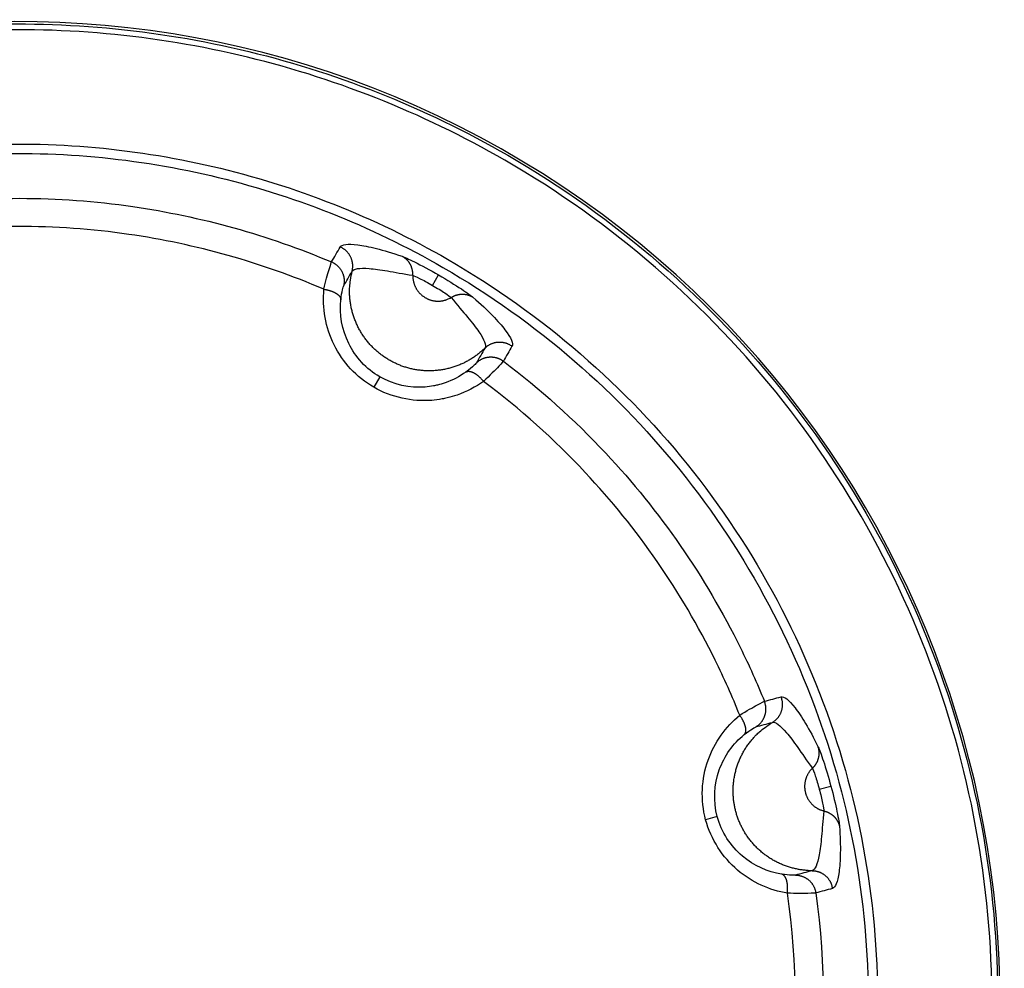
# Model space of a CAD drawing. Units: millimetres. Extents: x -1488 to -2, y 20 to 1050.
# Drawn here: x -1162 to -1152, y 316 to 326 of the extents above; entities that cross this region are included whole.
import ezdxf

# ---------------------------------------------------------------- set-up
doc = ezdxf.new("R2010")
doc.units = ezdxf.units.MM
doc.header["$LTSCALE"] = 5
doc.layers.get('0').update_dxf_attribs({"lineweight": 25})

msp = doc.modelspace()

# ---------------------------------------------------------------- linework, layer by layer
at = {"linetype": 'Continuous'}
for p, q in [((-1157.87698, 322.95008), (-1157.81875, 323.05092)), ((-1158.38749, 322.06585), (-1158.44568, 321.96505)), ((-1154.1378, 318.07709), (-1154.02532, 318.10723)), ((-1155.12403, 317.81283), (-1155.23645, 317.78271))]:
    msp.add_line(p, q, dxfattribs=at)
for points in [[(-1158.65506, 323.08682), (-1158.65304, 323.09536, 0.0116381), (-1158.65138, 323.10409, 0.0111557), (-1158.6501, 323.11303, 0.0110157), (-1158.64921, 323.12214, 0.0113973), (-1158.64874, 323.13139, 0.0115784), (-1158.64869, 323.14077, 0.0116913), (-1158.64909, 323.15023, 0.0117654), (-1158.64995, 323.15976, 0.0119175), (-1158.65128, 323.16931, 0.0119983), (-1158.65308, 323.17885, 0.0121028), (-1158.65537, 323.18836, 0.0121546), (-1158.65812, 323.19778, 0.0122236), (-1158.66135, 323.20709, 0.0122639), (-1158.66504, 323.21626, 0.0123176), (-1158.66919, 323.22524, 0.0123042), (-1158.67377, 323.23401, 0.0122434), (-1158.67878, 323.24252, 0.0123154), (-1158.68419, 323.25077, 0.012481), (-1158.69, 323.25871, 0.0121573), (-1158.69612, 323.26631, 0.0114138), (-1158.70253, 323.27353, 0.0123284), (-1158.70935, 323.28045, 0.0142576), (-1158.71662, 323.28706, 0.0111527), (-1158.72363, 323.29304, 0.0046909), (-1158.7301, 323.29825, 0.0147781), (-1158.73871, 323.30401, 0.0248504), (-1158.75229, 323.31165, 0.0126264), (-1158.77028, 323.32094, 0.0068939)], [(-1158.06818, 323.04755), (-1158.06798, 323.05471, 0.0090719), (-1158.06803, 323.06192, 0.0088453), (-1158.06834, 323.0692, 0.0087848), (-1158.06892, 323.07651, 0.0089896), (-1158.06977, 323.08385, 0.0090967), (-1158.07089, 323.0912, 0.0091657), (-1158.07229, 323.09855, 0.0092185), (-1158.07397, 323.10587, 0.00931), (-1158.07594, 323.11316, 0.0093692), (-1158.07818, 323.12039, 0.0094387), (-1158.08071, 323.12754, 0.0094838), (-1158.08351, 323.13461, 0.0095354), (-1158.08659, 323.14158, 0.0095794), (-1158.08993, 323.14842, 0.0096326), (-1158.09354, 323.15513, 0.0096395), (-1158.09739, 323.16168, 0.0096091), (-1158.1015, 323.16807, 0.0096972), (-1158.10583, 323.17428, 0.0098733), (-1158.11041, 323.1803, 0.0096308), (-1158.11517, 323.1861, 0.0090443), (-1158.12009, 323.19166, 0.0098634), (-1158.12529, 323.19706, 0.0115577), (-1158.13082, 323.2023, 0.008964), (-1158.13611, 323.20708, 0.0035342), (-1158.14098, 323.21129, 0.0121726), (-1158.14749, 323.21612, 0.0207092), (-1158.1578, 323.2228, 0.0103961), (-1158.17148, 323.23109, 0.0056169)], [(-1158.85378, 323.17666), (-1158.84577, 323.17304, -0.0116057), (-1158.83783, 323.16902, -0.0111212), (-1158.82995, 323.16458, -0.0109792), (-1158.82217, 323.15973, -0.0113585), (-1158.81454, 323.15445, -0.0115376), (-1158.80707, 323.14876, -0.0116493), (-1158.7998, 323.14266, -0.0117225), (-1158.79275, 323.13616, -0.0118741), (-1158.78598, 323.12928, -0.0119551), (-1158.77949, 323.12202, -0.0120603), (-1158.77333, 323.11441, -0.0121133), (-1158.76752, 323.10648, -0.012184), (-1158.76209, 323.09823, -0.0122267), (-1158.75706, 323.08971, -0.0122831), (-1158.75245, 323.08094, -0.0122732), (-1158.74828, 323.07196, -0.0122163), (-1158.74456, 323.0628, -0.0122923), (-1158.7413, 323.05348, -0.0124619), (-1158.73853, 323.04403, -0.0121437), (-1158.73622, 323.03455, -0.0114054), (-1158.73438, 323.02507, -0.012324), (-1158.73304, 323.01545, -0.0142585), (-1158.73221, 323.00566, -0.0111595), (-1158.73172, 322.99646, -0.0046966), (-1158.73152, 322.98816, -0.0147936), (-1158.7322, 322.97784, -0.024895), (-1158.73439, 322.96243, -0.0126587), (-1158.73796, 322.94254, -0.0069141)], [(-1157.36951, 322.3446), (-1157.39697, 322.31885, -0.0129317), (-1157.42604, 322.29421, -0.0124255), (-1157.45677, 322.2707, -0.0122618), (-1157.48906, 322.24843, -0.0126777), (-1157.52286, 322.22765, -0.012873), (-1157.55803, 322.20841, -0.0129799), (-1157.59453, 322.19092, -0.0130465), (-1157.63217, 322.17521, -0.0131903), (-1157.67085, 322.16148, -0.0132599), (-1157.71041, 322.14974, -0.0133379), (-1157.75069, 322.14014, -0.0133717), (-1157.79151, 322.13266, -0.0134083), (-1157.83272, 322.12744, -0.0134153), (-1157.87411, 322.1244, -0.0134023), (-1157.91552, 322.12364, -0.013379), (-1157.95677, 322.12506, -0.0133171), (-1157.99767, 322.1287, -0.0132673), (-1158.03806, 322.13442, -0.0131643), (-1158.07778, 322.14226, -0.013081), (-1158.11669, 322.15202, -0.0129193), (-1158.15461, 322.1637, -0.0128351), (-1158.19149, 322.17712, -0.0126916), (-1158.22715, 322.19223, -0.0125064), (-1158.26154, 322.20881, -0.0121542), (-1158.29455, 322.22682, -0.012295), (-1158.32665, 322.24641, -0.0122952), (-1158.3582, 322.26789, -0.0121543), (-1158.38912, 322.29123, -0.012506), (-1158.41918, 322.31645, -0.0126918), (-1158.44826, 322.34346, -0.0128368), (-1158.47617, 322.37227, -0.012919), (-1158.50281, 322.40275, -0.0130753), (-1158.52797, 322.43487, -0.0131661), (-1158.55157, 322.46847, -0.0132883), (-1158.57342, 322.50348, -0.0133114), (-1158.59347, 322.53972, -0.0133064), (-1158.61153, 322.57707, -0.0134234), (-1158.62761, 322.61538, -0.0136626), (-1158.64153, 322.65455, -0.0133344), (-1158.65338, 322.69416, -0.0125536), (-1158.66304, 322.73399, -0.013599), (-1158.67043, 322.77466, -0.0157863), (-1158.67541, 322.81627, -0.0123488), (-1158.67874, 322.85546, -0.0051779), (-1158.68062, 322.89094, -0.0164265), (-1158.67857, 322.93521, -0.0276895), (-1158.66985, 323.00136, -0.0140604), (-1158.65506, 323.08682, -0.0076504)], [(-1158.06818, 323.04755), (-1158.0682, 323.03753, 0.0106391), (-1158.0678, 323.02743, 0.0103575), (-1158.06697, 323.01725, 0.0102624), (-1158.06571, 323.00702, 0.0104964), (-1158.06399, 322.99678, 0.0106076), (-1158.06183, 322.98654, 0.0106641), (-1158.05921, 322.97635, 0.0106997), (-1158.05615, 322.96622, 0.0107781), (-1158.05262, 322.95619, 0.0108163), (-1158.04866, 322.9463, 0.0108577), (-1158.04425, 322.93656, 0.0108758), (-1158.03942, 322.92701, 0.0108952), (-1158.03416, 322.91768, 0.0108988), (-1158.02851, 322.90859, 0.0108917), (-1158.02247, 322.89977, 0.0108788), (-1158.01607, 322.89123, 0.0108455), (-1158.00932, 322.88302, 0.0108183), (-1158.00226, 322.87514, 0.0107629), (-1157.9949, 322.86761, 0.0107167), (-1157.98727, 322.86045, 0.010628), (-1157.9794, 322.85367, 0.0105817), (-1157.97131, 322.84727, 0.0105036), (-1157.96303, 322.84128, 0.0103977), (-1157.95459, 322.83568, 0.0101977), (-1157.94602, 322.8305, 0.0102796), (-1157.93724, 322.82566, 0.0102795), (-1157.92818, 322.82116, 0.0101975), (-1157.91885, 322.81698, 0.0103974), (-1157.90926, 322.81318, 0.0105041), (-1157.89946, 322.80975, 0.0105836), (-1157.88944, 322.80673, 0.0106284), (-1157.87924, 322.80411, 0.0107125), (-1157.86888, 322.80194, 0.0107655), (-1157.8584, 322.8002, 0.0108379), (-1157.84781, 322.79893, 0.010842), (-1157.83715, 322.7981, 0.0108174), (-1157.82646, 322.79776, 0.010912), (-1157.81575, 322.79787, 0.0111147), (-1157.80504, 322.79847, 0.0108331), (-1157.79442, 322.79951, 0.0101742), (-1157.78394, 322.80099, 0.011086), (-1157.77343, 322.80299, 0.0129794), (-1157.76285, 322.80555, 0.0100592), (-1157.75299, 322.80822, 0.0039849), (-1157.74414, 322.81087, 0.0136318), (-1157.73332, 322.81511, 0.0231452), (-1157.7174, 322.82269, 0.0116113), (-1157.69699, 322.83324, 0.0062626)], [(-1158.92716, 322.91254), (-1158.91862, 322.91109, -0.005188), (-1158.91006, 322.90947, -0.0050411), (-1158.90148, 322.90766, -0.0050619), (-1158.89291, 322.90566, -0.0053389), (-1158.88438, 322.90347, -0.0055572), (-1158.87592, 322.9011, -0.0057662), (-1158.86756, 322.89854, -0.005994), (-1158.85935, 322.89581, -0.0062889), (-1158.8513, 322.89289, -0.0065979), (-1158.84346, 322.8898, -0.0069536), (-1158.83585, 322.88655, -0.0073441), (-1158.82851, 322.88315, -0.0077861), (-1158.82147, 322.8796, -0.0082934), (-1158.81474, 322.87593, -0.008862), (-1158.80838, 322.87213, -0.0094878), (-1158.80238, 322.86823, -0.0101308), (-1158.79679, 322.86423, -0.0110148), (-1158.79161, 322.86016, -0.0120863), (-1158.78686, 322.85603, -0.0128367), (-1158.78254, 322.85186, -0.0130764), (-1158.77869, 322.84769, -0.0153984), (-1158.77528, 322.84344, -0.0196137), (-1158.77232, 322.8391, -0.0169545), (-1158.76983, 322.83502, -0.0075242), (-1158.7678, 322.83133, -0.024971), (-1158.76617, 322.82672, -0.0481551), (-1158.76489, 322.81981, -0.0268705), (-1158.76393, 322.81086, -0.0151384)], [(-1157.69699, 322.83324), (-1157.69089, 322.83699, -0.0090686), (-1157.68462, 322.84055, -0.0088419), (-1157.67816, 322.84392, -0.0087813), (-1157.67154, 322.84708, -0.0089859), (-1157.66475, 322.85001, -0.009093), (-1157.65783, 322.85272, -0.0091619), (-1157.65076, 322.85517, -0.0092147), (-1157.64358, 322.85738, -0.0093061), (-1157.63628, 322.85932, -0.0093653), (-1157.6289, 322.86099, -0.0094349), (-1157.62143, 322.86238, -0.00948), (-1157.61391, 322.86349, -0.0095317), (-1157.60634, 322.86431, -0.0095757), (-1157.59874, 322.86483, -0.0096291), (-1157.59113, 322.86506, -0.0096361), (-1157.58352, 322.865, -0.0096059), (-1157.57594, 322.86464, -0.0096942), (-1157.56839, 322.86399, -0.0098705), (-1157.56089, 322.86304, -0.0096282), (-1157.55349, 322.86182, -0.0090422), (-1157.54621, 322.86034, -0.0098613), (-1157.53893, 322.85853, -0.0115556), (-1157.53163, 322.85637, -0.0089627), (-1157.52484, 322.85418, -0.0035337), (-1157.51876, 322.85206, -0.0121713), (-1157.51133, 322.84884, -0.0207081), (-1157.50038, 322.84325, -0.0103961), (-1157.48636, 322.83555, -0.005617)], [(-1157.36951, 322.3446), (-1157.36313, 322.35062, -0.011636), (-1157.35639, 322.35642, -0.0111536), (-1157.34929, 322.362, -0.0110136), (-1157.34185, 322.36733, -0.0113951), (-1157.33407, 322.37237, -0.0115762), (-1157.32598, 322.3771, -0.0116891), (-1157.31758, 322.38148, -0.0117632), (-1157.3089, 322.3855, -0.0119153), (-1157.29996, 322.38912, -0.0119962), (-1157.2908, 322.39234, -0.0121008), (-1157.28143, 322.39511, -0.0121527), (-1157.27189, 322.39745, -0.0122218), (-1157.26221, 322.3993, -0.0122623), (-1157.25243, 322.40069, -0.0123161), (-1157.24257, 322.40159, -0.0123029), (-1157.23269, 322.40201, -0.0122424), (-1157.22281, 322.40193, -0.0123146), (-1157.21297, 322.40137, -0.0124804), (-1157.20319, 322.40031, -0.012157), (-1157.19354, 322.39881, -0.0114137), (-1157.18409, 322.39687, -0.0123285), (-1157.17469, 322.39443, -0.014258), (-1157.16532, 322.39144, -0.0111532), (-1157.15664, 322.38836, -0.0046912), (-1157.1489, 322.38536, -0.0147791), (-1157.13961, 322.38078, -0.0248529), (-1157.1262, 322.37285, -0.012628), (-1157.10916, 322.36192, -0.0068949)], [(-1157.45293, 322.20067), (-1157.44653, 322.20668, -0.0116498), (-1157.43978, 322.21248, -0.0111655), (-1157.43267, 322.21805, -0.0110247), (-1157.42522, 322.22337, -0.0114069), (-1157.41742, 322.2284, -0.011588), (-1157.40931, 322.23312, -0.0117008), (-1157.4009, 322.23749, -0.0117745), (-1157.39221, 322.2415, -0.0119265), (-1157.38325, 322.24511, -0.0120071), (-1157.37407, 322.24831, -0.0121115), (-1157.36469, 322.25107, -0.0121629), (-1157.35514, 322.25339, -0.0122317), (-1157.34544, 322.25523, -0.0122718), (-1157.33565, 322.2566, -0.0123252), (-1157.32578, 322.25748, -0.0123116), (-1157.31589, 322.25787, -0.0122506), (-1157.306, 322.25777, -0.0123225), (-1157.29614, 322.25719, -0.0124878), (-1157.28635, 322.25611, -0.012164), (-1157.2767, 322.25459, -0.0114201), (-1157.26724, 322.25263, -0.0123347), (-1157.25784, 322.25016, -0.0142643), (-1157.24847, 322.24715, -0.0111586), (-1157.23978, 322.24405, -0.0046949), (-1157.23204, 322.24103, -0.0147846), (-1157.22275, 322.23643, -0.0248612), (-1157.20934, 322.22845, -0.0126334), (-1157.19232, 322.21747, -0.0068983)], [(-1157.55417, 322.11228), (-1157.55086, 322.11424, -0.0262655), (-1157.54728, 322.1159, -0.0246334), (-1157.54343, 322.11724, -0.0234281), (-1157.53932, 322.11826, -0.0230587), (-1157.53494, 322.11893, -0.0219531), (-1157.53031, 322.11924, -0.0206333), (-1157.52542, 322.11917, -0.0191326), (-1157.5203, 322.11872, -0.0178309), (-1157.51494, 322.11787, -0.0164123), (-1157.50937, 322.11663, -0.0151772), (-1157.5036, 322.11498, -0.0139306), (-1157.49765, 322.11293, -0.0128741), (-1157.49153, 322.11047, -0.0118595), (-1157.48528, 322.10762, -0.0110102), (-1157.4789, 322.10437, -0.0101721), (-1157.47243, 322.10076, -0.0094331), (-1157.46589, 322.09677, -0.0088568), (-1157.4593, 322.09244, -0.0084328), (-1157.45267, 322.08777, -0.007732), (-1157.44606, 322.08282, -0.0068981), (-1157.43951, 322.07762, -0.0071), (-1157.43292, 322.07205, -0.0078234), (-1157.42626, 322.06609, -0.0058452), (-1157.42004, 322.06034, -0.0023983), (-1157.41445, 322.05502, -0.0074189), (-1157.4076, 322.0479, -0.0118412), (-1157.39749, 322.03663, -0.0057996), (-1157.38452, 322.02167, -0.0031223)], [(-1154.5913, 318.72396), (-1154.58383, 318.72857, 0.0116391), (-1154.57649, 318.73357, 0.0111564), (-1154.56926, 318.73899, 0.0110161), (-1154.56219, 318.7448, 0.0113975), (-1154.55531, 318.75101, 0.0115782), (-1154.54865, 318.7576, 0.0116909), (-1154.54224, 318.76459, 0.0117646), (-1154.53611, 318.77193, 0.0119164), (-1154.5303, 318.77963, 0.011997), (-1154.52482, 318.78765, 0.0121012), (-1154.51972, 318.79598, 0.0121527), (-1154.515, 318.8046, 0.0122214), (-1154.5107, 318.81347, 0.0122615), (-1154.50682, 318.82256, 0.0123149), (-1154.50341, 318.83185, 0.0123014), (-1154.50045, 318.84129, 0.0122405), (-1154.49797, 318.85085, 0.0123124), (-1154.49596, 318.86051, 0.0124777), (-1154.49445, 318.87023, 0.0121541), (-1154.49341, 318.87994, 0.0114107), (-1154.49283, 318.88958, 0.0123251), (-1154.49276, 318.89929, 0.0142538), (-1154.49323, 318.90912, 0.0111498), (-1154.49395, 318.9183, 0.0046897), (-1154.49484, 318.92656, 0.0147744), (-1154.49686, 318.93672, 0.0248447), (-1154.50106, 318.95174, 0.0126239), (-1154.50721, 318.97102, 0.0068926)], [(-1154.75204, 318.68058), (-1154.74457, 318.68521, 0.0116448), (-1154.73723, 318.69022, 0.0111614), (-1154.73001, 318.69565, 0.0110209), (-1154.72294, 318.70147, 0.011403), (-1154.71607, 318.7077, 0.0115842), (-1154.70941, 318.71431, 0.0116971), (-1154.70301, 318.72131, 0.0117711), (-1154.69689, 318.72866, 0.0119233), (-1154.69109, 318.73637, 0.0120041), (-1154.68562, 318.74441, 0.0121086), (-1154.68053, 318.75276, 0.0121603), (-1154.67582, 318.76139, 0.0122293), (-1154.67154, 318.77027, 0.0122696), (-1154.66768, 318.77937, 0.0123232), (-1154.66428, 318.78867, 0.0123098), (-1154.66133, 318.79813, 0.012249), (-1154.65887, 318.8077, 0.012321), (-1154.65688, 318.81737, 0.0124865), (-1154.65539, 318.8271, 0.0121628), (-1154.65436, 318.83681, 0.0114191), (-1154.65381, 318.84645, 0.0123339), (-1154.65376, 318.85617, 0.0142636), (-1154.65425, 318.866, 0.0111579), (-1154.65499, 318.87519, 0.0046941), (-1154.6559, 318.88345, 0.0147841), (-1154.65794, 318.89361, 0.0248605), (-1154.66217, 318.90862, 0.0126325), (-1154.66837, 318.9279, 0.0068976)], [(-1154.8634, 318.60583), (-1154.86065, 318.60852, 0.0262499), (-1154.85812, 318.61155, 0.0246208), (-1154.85583, 318.61492, 0.0234185), (-1154.85377, 318.61862, 0.0230519), (-1154.85199, 318.62268, 0.0219494), (-1154.85049, 318.62707, 0.0206322), (-1154.84929, 318.63181, 0.0191338), (-1154.84839, 318.63688, 0.0178338), (-1154.84782, 318.64228, 0.0164165), (-1154.84758, 318.64798, 0.0151823), (-1154.84768, 318.65398, 0.0139364), (-1154.84812, 318.66026, 0.0128801), (-1154.84891, 318.6668, 0.0118657), (-1154.85004, 318.67358, 0.0110165), (-1154.85152, 318.68058, 0.0101782), (-1154.85334, 318.68776, 0.0094391), (-1154.85549, 318.69511, 0.0088626), (-1154.85796, 318.7026, 0.0084385), (-1154.86076, 318.71021, 0.0077374), (-1154.86383, 318.71788, 0.006903), (-1154.86716, 318.72555, 0.0071051), (-1154.87082, 318.73336, 0.007829), (-1154.87485, 318.74133, 0.0058494), (-1154.87879, 318.74882, 0.0024001), (-1154.88249, 318.7556, 0.0074243), (-1154.88759, 318.76406, 0.0118499), (-1154.89586, 318.77674, 0.0058038), (-1154.90695, 318.79314, 0.0031246)], [(-1154.20708, 317.29019), (-1154.2447, 317.2914, -0.0129316), (-1154.28268, 317.29452, -0.0124255), (-1154.32104, 317.29963, -0.012262), (-1154.35962, 317.3067, -0.012678), (-1154.39822, 317.3159, -0.0128735), (-1154.43669, 317.32717, -0.0129806), (-1154.47487, 317.3406, -0.0130474), (-1154.51259, 317.35611, -0.0131913), (-1154.54966, 317.37375, -0.013261), (-1154.58593, 317.39341, -0.0133393), (-1154.62121, 317.4151, -0.0133732), (-1154.65536, 317.43868, -0.0134099), (-1154.68819, 317.46412, -0.0134169), (-1154.71961, 317.49124, -0.013404), (-1154.74943, 317.51998, -0.0133807), (-1154.7776, 317.55014, -0.0133188), (-1154.80394, 317.58163, -0.0132691), (-1154.82846, 317.61425, -0.0131661), (-1154.851, 317.64787, -0.0130827), (-1154.87161, 317.68228, -0.012921), (-1154.89017, 317.71736, -0.0128366), (-1154.90676, 317.75292, -0.012693), (-1154.92129, 317.78883, -0.0125077), (-1154.93388, 317.82486, -0.0121554), (-1154.94449, 317.86094, -0.0122959), (-1154.95334, 317.89749, -0.0122954), (-1154.96046, 317.93499, -0.0121542), (-1154.96582, 317.97335, -0.012506), (-1154.96924, 318.01244, -0.0126918), (-1154.97071, 318.0521, -0.0128369), (-1154.97007, 318.09221, -0.0129191), (-1154.96735, 318.1326, -0.0130754), (-1154.96243, 318.1731, -0.0131662), (-1154.95536, 318.21355, -0.0132884), (-1154.94605, 318.25376, -0.0133115), (-1154.9346, 318.29355, -0.0133066), (-1154.92097, 318.33274, -0.0134235), (-1154.90524, 318.3712, -0.0136628), (-1154.88739, 318.40874, -0.0133346), (-1154.86776, 318.44513, -0.0125538), (-1154.84643, 318.48012, -0.0135992), (-1154.8229, 318.5141, -0.0157865), (-1154.79699, 318.54705, -0.012349), (-1154.77164, 318.57711, -0.005178), (-1154.74788, 318.60353, -0.0164268), (-1154.71513, 318.63338, -0.0276899), (-1154.66218, 318.67399, -0.0140606), (-1154.5913, 318.72396, -0.0076505)], [(-1154.20408, 318.28118), (-1154.19887, 318.2861, 0.0090668), (-1154.19381, 318.29124, 0.0088404), (-1154.18889, 318.29661, 0.0087799), (-1154.18412, 318.30219, 0.0089847), (-1154.17953, 318.30798, 0.0090919), (-1154.17513, 318.31397, 0.009161), (-1154.17093, 318.32016, 0.0092139), (-1154.16694, 318.32653, 0.0093055), (-1154.16318, 318.33307, 0.0093649), (-1154.15965, 318.33977, 0.0094347), (-1154.15638, 318.34662, 0.0094801), (-1154.15335, 318.3536, 0.0095319), (-1154.15061, 318.3607, 0.0095762), (-1154.14813, 318.3679, 0.0096298), (-1154.14594, 318.3752, 0.009637), (-1154.14403, 318.38256, 0.009607), (-1154.14242, 318.38997, 0.0096955), (-1154.14109, 318.39743, 0.0098719), (-1154.14007, 318.40492, 0.0096299), (-1154.13933, 318.41239, 0.0090439), (-1154.13888, 318.4198, 0.0098633), (-1154.13874, 318.4273, 0.0115581), (-1154.13894, 318.43491, 0.0089648), (-1154.1393, 318.44203, 0.0035346), (-1154.13977, 318.44845, 0.0121743), (-1154.14096, 318.45646, 0.0207136), (-1154.14352, 318.46848, 0.010399), (-1154.14733, 318.48401, 0.0056186)], [(-1154.20408, 318.28118), (-1154.21118, 318.27411, 0.0106418), (-1154.21804, 318.26669, 0.0103602), (-1154.22465, 318.2589, 0.0102651), (-1154.23099, 318.25078, 0.0104993), (-1154.23702, 318.24233, 0.0106105), (-1154.24273, 318.23357, 0.0106669), (-1154.24809, 318.22451, 0.0107025), (-1154.25308, 318.21518, 0.0107808), (-1154.25768, 318.2056, 0.0108189), (-1154.26187, 318.1958, 0.0108602), (-1154.26564, 318.1858, 0.0108782), (-1154.26898, 318.17563, 0.0108974), (-1154.27186, 318.16532, 0.0109009), (-1154.27429, 318.15489, 0.0108936), (-1154.27625, 318.14439, 0.0108805), (-1154.27776, 318.13383, 0.010847), (-1154.2788, 318.12325, 0.0108195), (-1154.27938, 318.11268, 0.0107639), (-1154.2795, 318.10216, 0.0107175), (-1154.27917, 318.0917, 0.0106286), (-1154.2784, 318.08134, 0.0105819), (-1154.2772, 318.07109, 0.0105037), (-1154.27558, 318.061, 0.0103975), (-1154.27357, 318.05108, 0.0101972), (-1154.27118, 318.04135, 0.0102791), (-1154.26839, 318.03173, 0.0102796), (-1154.26517, 318.02213, 0.0101979), (-1154.26152, 318.01258, 0.0103978), (-1154.25744, 318.00312, 0.0105045), (-1154.25293, 317.99376, 0.0105842), (-1154.24798, 317.98454, 0.010629), (-1154.24261, 317.97548, 0.0107132), (-1154.23683, 317.96662, 0.0107663), (-1154.23064, 317.95797, 0.0108387), (-1154.22406, 317.94959, 0.0108429), (-1154.2171, 317.94147, 0.0108183), (-1154.20979, 317.93366, 0.010913), (-1154.20213, 317.92617, 0.0111157), (-1154.19414, 317.91903, 0.0108341), (-1154.1859, 317.91225, 0.0101752), (-1154.17744, 317.90589, 0.0110871), (-1154.16859, 317.89987, 0.0129806), (-1154.1593, 317.8942, 0.0100602), (-1154.15044, 317.88912, 0.0039853), (-1154.14231, 317.88474, 0.0136331), (-1154.13166, 317.88008, 0.0231473), (-1154.11504, 317.87418, 0.0116122), (-1154.09315, 317.86721, 0.0062631)], [(-1154.09315, 317.86721), (-1154.08618, 317.86555, -0.0090659), (-1154.07923, 317.86364, -0.0088395), (-1154.07228, 317.86145, -0.0087792), (-1154.06537, 317.859, -0.008984), (-1154.0585, 317.85628, -0.0090913), (-1154.05169, 317.85329, -0.0091606), (-1154.04495, 317.85003, -0.0092136), (-1154.03831, 317.84651, -0.0093053), (-1154.03179, 317.84273, -0.0093648), (-1154.02538, 317.83869, -0.0094347), (-1154.01912, 317.83439, -0.0094802), (-1154.01302, 317.82986, -0.0095322), (-1154.00709, 317.82508, -0.0095765), (-1154.00134, 317.82008, -0.0096303), (-1153.9958, 317.81486, -0.0096376), (-1153.99047, 317.80944, -0.0096077), (-1153.98536, 317.80383, -0.0096963), (-1153.98049, 317.79803, -0.0098729), (-1153.97586, 317.79205, -0.0096309), (-1153.97149, 317.78596, -0.0090449), (-1153.96739, 317.77976, -0.0098646), (-1153.96352, 317.77334, -0.0115597), (-1153.95989, 317.76665, -0.0089661), (-1153.95664, 317.76031, -0.0035351), (-1153.95384, 317.75451, -0.0121762), (-1153.95087, 317.74698, -0.020717), (-1153.94708, 317.73529, -0.0104008), (-1153.94261, 317.71994, -0.0056195)], [(-1154.44583, 317.07236), (-1154.44501, 317.08098, 0.0051845), (-1154.44437, 317.08967, 0.0050376), (-1154.4439, 317.09843, 0.0050582), (-1154.44361, 317.10723, 0.0053348), (-1154.44352, 317.11604, 0.0055529), (-1154.44362, 317.12483, 0.0057615), (-1154.44393, 317.13356, 0.005989), (-1154.44445, 317.14221, 0.0062834), (-1154.44519, 317.15074, 0.0065919), (-1154.44614, 317.15912, 0.0069471), (-1154.44732, 317.16731, 0.0073371), (-1154.4487, 317.17529, 0.0077785), (-1154.45031, 317.18301, 0.0082852), (-1154.45212, 317.19046, 0.0088532), (-1154.45414, 317.19759, 0.0094783), (-1154.45636, 317.2044, 0.0101206), (-1154.45877, 317.21083, 0.0110037), (-1154.46136, 317.2169, 0.0120743), (-1154.46413, 317.22256, 0.0128243), (-1154.46703, 317.22781, 0.0130642), (-1154.47007, 317.23261, 0.0153849), (-1154.47329, 317.23701, 0.019598), (-1154.47671, 317.24099, 0.0169428), (-1154.48001, 317.24446, 0.0075197), (-1154.48304, 317.24737, 0.0249575), (-1154.48708, 317.25014, 0.0481433), (-1154.49342, 317.25318, 0.0268727), (-1154.5018, 317.25641, 0.0151421)], [(-1154.3679, 317.24733), (-1154.35912, 317.24706, -0.0116471), (-1154.35025, 317.24638, -0.0111629), (-1154.34128, 317.24529, -0.0110219), (-1154.33224, 317.24379, -0.011404), (-1154.32317, 317.24183, -0.0115848), (-1154.3141, 317.23944, -0.0116975), (-1154.30506, 317.23658, -0.0117712), (-1154.29608, 317.23327, -0.0119232), (-1154.28719, 317.22949, -0.0120038), (-1154.27843, 317.22526, -0.0121082), (-1154.26984, 317.22058, -0.0121597), (-1154.26145, 317.21546, -0.0122286), (-1154.25329, 317.20991, -0.0122688), (-1154.24539, 317.20395, -0.0123224), (-1154.23779, 317.19759, -0.0123089), (-1154.23051, 317.19088, -0.0122482), (-1154.22359, 317.18381, -0.0123203), (-1154.21703, 317.17643, -0.0124859), (-1154.21087, 317.16875, -0.0121624), (-1154.20511, 317.16085, -0.0114188), (-1154.19981, 317.15278, -0.0123337), (-1154.1949, 317.14438, -0.0142635), (-1154.19041, 317.13562, -0.0111584), (-1154.18645, 317.12729, -0.0046949), (-1154.18311, 317.11968, -0.0147848), (-1154.17979, 317.10985, -0.0248627), (-1154.17595, 317.09473, -0.0126347), (-1154.17167, 317.07493, -0.0068991)], [(-1154.20708, 317.29019), (-1154.19831, 317.28993, -0.0116403), (-1154.18944, 317.28927, -0.0111572), (-1154.18048, 317.28819, -0.0110167), (-1154.17145, 317.28669, -0.0113978), (-1154.16239, 317.28475, -0.0115783), (-1154.15333, 317.28236, -0.0116906), (-1154.14429, 317.27952, -0.0117641), (-1154.13531, 317.27622, -0.0119155), (-1154.12643, 317.27246, -0.0119958), (-1154.11768, 317.26825, -0.0120997), (-1154.10909, 317.26358, -0.0121509), (-1154.1007, 317.25848, -0.0122193), (-1154.09254, 317.25294, -0.0122592), (-1154.08464, 317.247, -0.0123123), (-1154.07704, 317.24066, -0.0122985), (-1154.06976, 317.23397, -0.0122375), (-1154.06283, 317.22692, -0.0123092), (-1154.05627, 317.21956, -0.0124744), (-1154.0501, 317.21189, -0.0121508), (-1154.04434, 317.20401, -0.0114075), (-1154.03903, 317.19595, -0.0123216), (-1154.03411, 317.18757, -0.0142498), (-1154.0296, 317.17883, -0.0111467), (-1154.02564, 317.17051, -0.0046884), (-1154.02228, 317.16291, -0.0147704), (-1154.01895, 317.1531, -0.0248385), (-1154.01508, 317.138, -0.012621), (-1154.01077, 317.11822, -0.0068911)]]:
    msp.add_lwpolyline(points, format="xyb", dxfattribs=at)
msp.add_arc((-1161.88961, 316), 9.5, 157.41346, 142.58654, dxfattribs=at)
for points, knots in [([(-1169.40314, 321.77855), (-1168.90077, 322.4302), (-1168.31369, 323.0179), (-1166.92464, 324.08446), (-1166.10088, 324.54255), (-1164.3603, 325.19814), (-1163.43903, 325.3973), (-1161.58307, 325.51925), (-1160.64366, 325.44233), (-1158.83226, 325.02013), (-1157.95566, 324.67376), (-1157.15027, 324.20877), (-1156.11137, 323.60896), (-1155.18415, 322.80596), (-1153.70001, 320.92085), (-1153.13705, 319.83107), (-1152.47063, 317.57061), (-1152.34878, 316.39566), (-1152.50714, 314.42092), (-1152.68117, 313.6065), (-1153.23237, 312.0533), (-1153.61066, 311.31137), (-1154.73708, 309.67198), (-1155.57941, 308.83174), (-1157.50313, 307.517), (-1158.59194, 307.03742), (-1160.89841, 306.49673), (-1162.12869, 306.44817), (-1164.50909, 306.81126), (-1165.66895, 307.22439), (-1167.77283, 308.46559), (-1168.71861, 309.31087), (-1170.20828, 311.29051), (-1170.7586, 312.43339), (-1171.23379, 314.27592), (-1171.3319, 314.93733), (-1171.38783, 316.26428), (-1171.34573, 316.93159), (-1171.11664, 318.28118), (-1170.91956, 318.96432), (-1170.6502, 319.61723)], [0, 0, 0, 0, 16.08368, 16.08368, 34.295296, 34.295296, 52.506912, 52.506912, 70.718528, 70.718528, 88.930145, 88.930145, 88.930145, 112.42207, 112.42207, 135.91401, 135.91401, 158.57204, 158.57204, 174.70932, 174.70932, 190.8466, 190.8466, 213.66132, 213.66132, 236.47604, 236.47604, 260.05309, 260.05309, 283.63014, 283.63014, 307.88858, 307.88858, 332.14703, 332.14703, 345.15129, 345.15129, 358.15556, 358.15556, 371.95809, 371.95809, 371.95809, 371.95809]), ([(-1165.86617, 307.45809), (-1165.05638, 307.08169), (-1164.19178, 306.81951), (-1162.12728, 306.50461), (-1160.90427, 306.55288), (-1158.61143, 307.09038), (-1157.52905, 307.56713), (-1155.6167, 308.8741), (-1154.77935, 309.70937), (-1153.65958, 311.33908), (-1153.28352, 312.07662), (-1152.73558, 313.62064), (-1152.56258, 314.43025), (-1152.40516, 316.39332), (-1152.52629, 317.56133), (-1153.18877, 319.80843), (-1153.7484, 320.89177), (-1155.22377, 322.76575), (-1156.14552, 323.564), (-1157.17828, 324.16026), (-1157.9789, 324.62251), (-1158.85033, 324.96683), (-1160.65102, 325.38654), (-1161.58489, 325.463), (-1163.42987, 325.34178), (-1164.3457, 325.14379), (-1166.076, 324.49207), (-1166.89488, 324.03669), (-1168.27569, 322.97646), (-1168.85928, 322.39228), (-1169.35822, 321.74426)], [94.343573, 94.343573, 94.343573, 94.343573, 111.90601, 111.90601, 135.48305, 135.48305, 158.29777, 158.29777, 181.11249, 181.11249, 197.24977, 197.24977, 213.38706, 213.38706, 236.04509, 236.04509, 259.53702, 259.53702, 283.02895, 283.02895, 283.02895, 301.24056, 301.24056, 319.45218, 319.45218, 337.6638, 337.6638, 355.87541, 355.87541, 371.95811, 371.95811, 371.95811, 371.95811]), ([(-1168.81129, 320.61105), (-1168.30649, 321.36848), (-1167.11077, 322.64747), (-1164.86386, 323.89656), (-1162.4427, 324.41996), (-1159.97452, 324.21817), (-1158.43782, 323.61066), (-1157.73115, 323.20266), (-1156.81958, 322.67637), (-1155.19435, 321.26996), (-1153.73526, 318.44347), (-1153.44204, 315.61554), (-1153.96267, 313.1869), (-1155.0928, 310.96701), (-1157.08885, 308.9753), (-1159.97945, 307.70231), (-1163.17459, 307.57575), (-1166.24883, 308.67113), (-1168.70857, 310.86838), (-1169.92934, 313.4058), (-1170.26004, 315.64722), (-1170.1365, 317.62678), (-1169.7018, 318.96431), (-1169.34391, 319.68855)], [0, 0, 0, 0, 14.422077, 27.370352, 40.318627, 53.266902, 66.215178, 66.215178, 66.215178, 82.917703, 99.620228, 115.72986, 127.2033, 138.67675, 154.89778, 171.11882, 187.88186, 204.6449, 221.89241, 239.13992, 248.38582, 257.63172, 270.42978, 270.42978, 270.42978, 270.42978]), ([(-1157.77646, 323.12419), (-1158.47541, 323.52777), (-1159.99537, 324.12866), (-1162.43667, 324.32826), (-1164.83147, 323.81056), (-1167.16432, 322.5137), (-1169.10339, 320.34468), (-1170.03252, 317.83603), (-1170.16888, 315.65106), (-1169.84178, 313.43405), (-1168.6343, 310.92427), (-1166.20135, 308.75095), (-1163.1606, 307.6675), (-1160.00026, 307.79268), (-1157.14114, 309.05181), (-1155.16683, 311.02182), (-1154.049, 313.21753), (-1153.53404, 315.61973), (-1153.82407, 318.41686), (-1155.26726, 321.21256), (-1156.8748, 322.60366), (-1157.77646, 323.12419)], [2, 2, 2, 2, 14.948275, 27.89655, 40.844825, 53.7931, 70.218206, 86.643311, 95.889212, 105.13511, 122.38262, 139.63013, 156.39318, 173.15622, 189.37725, 205.59829, 217.07173, 228.54518, 244.65481, 261.35733, 278.05986, 278.05986, 278.05986, 278.05986]), ([(-1162.96451, 323.71793), (-1162.23965, 323.81801), (-1161.49947, 323.81683), (-1160.11723, 323.61732), (-1159.46866, 323.4359), (-1158.85378, 323.17666)], [79.05421, 79.05421, 79.05421, 79.05421, 82.914673, 82.914673, 86.434061, 86.434061, 86.434061, 86.434061]), ([(-1158.92716, 322.91254), (-1159.53024, 323.17011), (-1160.16743, 323.34995), (-1161.52471, 323.54586), (-1162.25127, 323.54533), (-1162.96203, 323.44344)], [3.6277327, 3.6277327, 3.6277327, 3.6277327, 7.2113911, 7.2113911, 11.136239, 11.136239, 11.136239, 11.136239]), ([(-1158.77028, 323.32094), (-1158.75559, 323.3463), (-1158.67053, 323.35808), (-1158.43034, 323.31207), (-1158.26801, 323.26471), (-1158.17148, 323.23109)], [2, 2, 2, 2, 10.779378, 15.169935, 19.599021, 19.599021, 19.599021, 19.599021]), ([(-1158.17148, 323.23109), (-1158.15225, 323.22439), (-1158.06197, 323.18435), (-1157.90197, 323.09897), (-1157.81872, 323.0509)], [2, 2, 2, 2, 3.1084729, 4.3534683, 4.3534683, 4.3534683, 4.3534683]), ([(-1158.92716, 322.91254), (-1158.91042, 322.98987), (-1158.87347, 323.12244), (-1158.85538, 323.17354), (-1158.85378, 323.17666)], [2, 2, 2, 2, 2.5769372, 3.1295289, 3.1295289, 3.1295289, 3.1295289]), ([(-1158.65506, 323.08682), (-1158.64058, 323.11192), (-1158.55738, 323.1251), (-1158.32255, 323.09364), (-1158.16213, 323.06113), (-1158.06818, 323.04755)], [2, 2, 2, 2, 10.779378, 15.169935, 19.599021, 19.599021, 19.599021, 19.599021]), ([(-1158.06818, 323.04755), (-1158.05776, 323.04398), (-1158.00879, 323.02236), (-1157.92208, 322.97612), (-1157.87701, 322.95008)], [2, 2, 2, 2, 3.1084729, 4.3534683, 4.3534683, 4.3534683, 4.3534683]), ([(-1157.81872, 323.0509), (-1157.73784, 323.00421), (-1157.58383, 322.90849), (-1157.50225, 322.84924), (-1157.48636, 322.83555)], [2, 2, 2, 2, 3.2104465, 4.352831, 4.352831, 4.352831, 4.352831]), ([(-1158.76393, 322.81086), (-1158.76011, 322.84954), (-1158.74714, 322.91523), (-1158.73901, 322.94061), (-1158.73796, 322.94254)], [2, 2, 2, 2, 2.5769372, 3.1295289, 3.1295289, 3.1295289, 3.1295289]), ([(-1157.87701, 322.95008), (-1157.83313, 322.92476), (-1157.74968, 322.87286), (-1157.70552, 322.84069), (-1157.69699, 322.83324)], [2, 2, 2, 2, 3.2104465, 4.352831, 4.352831, 4.352831, 4.352831]), ([(-1158.44572, 321.96509), (-1158.61234, 322.06128), (-1158.74716, 322.20893), (-1158.914, 322.5457), (-1158.94446, 322.73446), (-1158.92716, 322.91254)], [2, 2, 2, 2, 4.0142395, 4.0142395, 6.0980171, 6.0980171, 6.0980171, 6.0980171]), ([(-1158.38751, 322.06582), (-1158.51818, 322.14131), (-1158.62379, 322.2573), (-1158.7542, 322.52212), (-1158.77779, 322.67066), (-1158.76393, 322.81086)], [2, 2, 2, 2, 4.0142395, 4.0142395, 6.0980171, 6.0980171, 6.0980171, 6.0980171]), ([(-1157.69699, 322.83324), (-1157.63859, 322.75912), (-1157.53028, 322.63645), (-1157.3853, 322.44859), (-1157.355, 322.36973), (-1157.36951, 322.3446)], [2, 2, 2, 2, 6.4013855, 10.809345, 19.599016, 19.599016, 19.599016, 19.599016]), ([(-1157.48636, 322.83555), (-1157.40947, 322.76917), (-1157.28725, 322.65232), (-1157.12698, 322.46709), (-1157.09452, 322.38732), (-1157.10916, 322.36192)], [2, 2, 2, 2, 6.4013855, 10.809345, 19.599016, 19.599016, 19.599016, 19.599016]), ([(-1157.45293, 322.20067), (-1157.45394, 322.19907), (-1157.47056, 322.18072), (-1157.52014, 322.13669), (-1157.55417, 322.11228)], [2, 2, 2, 2, 2.512494, 3.1289532, 3.1289532, 3.1289532, 3.1289532]), ([(-1157.19232, 322.21747), (-1157.194, 322.21492), (-1157.22662, 322.1767), (-1157.3216, 322.07884), (-1157.38452, 322.02167)], [2, 2, 2, 2, 2.512494, 3.1289532, 3.1289532, 3.1289532, 3.1289532]), ([(-1157.19232, 322.21747), (-1156.83758, 321.94911), (-1156.50545, 321.65062), (-1155.67921, 320.76832), (-1155.23831, 320.13111), (-1154.81673, 319.27588), (-1154.73935, 319.10321), (-1154.66837, 318.9279)], [3.6925296, 3.6925296, 3.6925296, 3.6925296, 6.0400194, 6.0400194, 10.080039, 10.080039, 11.078586, 11.078586, 11.078586, 11.078586]), ([(-1157.55417, 322.11228), (-1157.61476, 322.06883), (-1157.70523, 322.02143), (-1157.81715, 321.98826), (-1157.88168, 321.975), (-1158.06721, 321.94846), (-1158.25354, 321.98852), (-1158.38751, 322.06582)], [2, 2, 2, 2, 3.1048197, 3.4751396, 3.6611785, 4.0340942, 6.0984768, 6.0984768, 6.0984768, 6.0984768]), ([(-1157.38452, 322.02167), (-1157.46157, 321.96667), (-1157.57664, 321.90672), (-1157.71909, 321.8649), (-1157.80124, 321.84823), (-1158.03745, 321.81504), (-1158.27487, 321.86644), (-1158.44572, 321.96509)], [2, 2, 2, 2, 3.1048197, 3.4751396, 3.6611785, 4.0340942, 6.0984768, 6.0984768, 6.0984768, 6.0984768]), ([(-1154.90695, 318.79314), (-1154.97918, 318.97353), (-1155.05824, 319.1511), (-1155.47031, 319.98702), (-1155.89583, 320.602), (-1156.70129, 321.46211), (-1157.0314, 321.7574), (-1157.38452, 322.02167)], [78.98329, 78.98329, 78.98329, 78.98329, 80.046026, 80.046026, 84.086045, 84.086045, 86.497946, 86.497946, 86.497946, 86.497946]), ([(-1154.50721, 318.97102), (-1154.47884, 318.97855), (-1154.41016, 318.92648), (-1154.2727, 318.72364), (-1154.19154, 318.57549), (-1154.14733, 318.48401)], [2, 2, 2, 2, 10.798353, 15.197559, 19.598773, 19.598773, 19.598773, 19.598773]), ([(-1154.90695, 318.79314), (-1154.84011, 318.83609), (-1154.7202, 318.90364), (-1154.67125, 318.92696), (-1154.66837, 318.9279)], [2, 2, 2, 2, 2.5771732, 3.1299605, 3.1299605, 3.1299605, 3.1299605]), ([(-1155.23648, 317.78269), (-1155.2877, 317.97396), (-1155.27646, 318.17977), (-1155.15077, 318.5331), (-1155.04118, 318.68267), (-1154.90695, 318.79314)], [2, 2, 2, 2, 4.0723864, 4.0723864, 6.0971981, 6.0971981, 6.0971981, 6.0971981]), ([(-1154.8634, 318.60583), (-1154.83314, 318.63063), (-1154.77751, 318.6679), (-1154.7538, 318.68009), (-1154.75204, 318.68058)], [2, 2, 2, 2, 2.5771732, 3.1299605, 3.1299605, 3.1299605, 3.1299605]), ([(-1154.5913, 318.72396), (-1154.56325, 318.7315), (-1154.49489, 318.68175), (-1154.35092, 318.493), (-1154.26056, 318.35677), (-1154.20408, 318.28118)], [2, 2, 2, 2, 10.798353, 15.197559, 19.598773, 19.598773, 19.598773, 19.598773]), ([(-1155.124, 317.81286), (-1155.16422, 317.96281), (-1155.15516, 318.12427), (-1155.05577, 318.40157), (-1154.96927, 318.51901), (-1154.8634, 318.60583)], [2, 2, 2, 2, 4.0723864, 4.0723864, 6.0971981, 6.0971981, 6.0971981, 6.0971981]), ([(-1154.14733, 318.48401), (-1154.1379, 318.4645), (-1154.10116, 318.36839), (-1154.04871, 318.19451), (-1154.02534, 318.10725)], [2, 2, 2, 2, 3.1814517, 4.3521244, 4.3521244, 4.3521244, 4.3521244]), ([(-1154.20408, 318.28118), (-1154.19891, 318.27067), (-1154.17893, 318.21861), (-1154.15048, 318.12439), (-1154.13781, 318.07707)], [2, 2, 2, 2, 3.1814517, 4.3521244, 4.3521244, 4.3521244, 4.3521244]), ([(-1154.13781, 318.07707), (-1154.12513, 318.02979), (-1154.10266, 317.93397), (-1154.09394, 317.87889), (-1154.09315, 317.86721)], [2, 2, 2, 2, 3.1706728, 4.3521244, 4.3521244, 4.3521244, 4.3521244]), ([(-1154.02534, 318.10725), (-1154.00194, 318.01995), (-1153.96042, 317.84314), (-1153.94418, 317.74153), (-1153.94261, 317.71994)], [2, 2, 2, 2, 3.1706728, 4.3521244, 4.3521244, 4.3521244, 4.3521244]), ([(-1154.5018, 317.25641), (-1154.63692, 317.27864), (-1154.77054, 317.3371), (-1154.99526, 317.52755), (-1155.08384, 317.66285), (-1155.124, 317.81286)], [2, 2, 2, 2, 4.0248117, 4.0248117, 6.0971981, 6.0971981, 6.0971981, 6.0971981]), ([(-1154.09315, 317.86721), (-1154.10427, 317.7735), (-1154.11441, 317.61034), (-1154.14472, 317.3749), (-1154.17905, 317.29763), (-1154.20708, 317.29019)], [2, 2, 2, 2, 6.4012137, 10.80042, 19.598773, 19.598773, 19.598773, 19.598773]), ([(-1154.44583, 317.07236), (-1154.61736, 317.10096), (-1154.78705, 317.17569), (-1155.07256, 317.41884), (-1155.18521, 317.59145), (-1155.23648, 317.78269)], [2, 2, 2, 2, 4.0248117, 4.0248117, 6.0971981, 6.0971981, 6.0971981, 6.0971981]), ([(-1153.94261, 317.71994), (-1153.93514, 317.6186), (-1153.93135, 317.44971), (-1153.94898, 317.20532), (-1153.98242, 317.12588), (-1154.01077, 317.11822)], [2, 2, 2, 2, 6.4012137, 10.80042, 19.598773, 19.598773, 19.598773, 19.598773]), ([(-1154.3679, 317.24733), (-1154.36969, 317.24688), (-1154.39631, 317.24558), (-1154.46312, 317.25003), (-1154.5018, 317.25641)], [2, 2, 2, 2, 2.552527, 3.129411, 3.129411, 3.129411, 3.129411]), ([(-1154.97707, 313.03758), (-1154.70752, 313.66845), (-1154.52328, 314.33697), (-1154.34378, 315.69705), (-1154.34801, 316.39218), (-1154.44583, 317.07236)], [68.21596, 68.21596, 68.21596, 68.21596, 71.965987, 71.965987, 75.727352, 75.727352, 75.727352, 75.727352]), ([(-1154.17167, 317.07493), (-1154.07533, 316.38171), (-1154.07267, 315.67403), (-1154.25547, 314.28893), (-1154.44144, 313.60794), (-1154.71295, 312.96411)], [14.463085, 14.463085, 14.463085, 14.463085, 18.160077, 18.160077, 21.845819, 21.845819, 21.845819, 21.845819]), ([(-1154.17167, 317.07493), (-1154.17472, 317.07425), (-1154.22877, 317.06998), (-1154.36639, 317.06855), (-1154.44583, 317.07236)], [2, 2, 2, 2, 2.552527, 3.129411, 3.129411, 3.129411, 3.129411])]:
    msp.add_open_spline(points, degree=3, knots=knots, dxfattribs=at)
for points in [[(-1158.85378, 323.17666), (-1158.82591, 323.2248), (-1158.79808, 323.27289), (-1158.77028, 323.32094)], [(-1158.73796, 322.94254), (-1158.71034, 322.99067), (-1158.68268, 323.03875), (-1158.65506, 323.08682)], [(-1157.10916, 322.36192), (-1157.13686, 322.31379), (-1157.1646, 322.26563), (-1157.19232, 322.21747)], [(-1157.36951, 322.3446), (-1157.39734, 322.29665), (-1157.42515, 322.24866), (-1157.45293, 322.20067)], [(-1154.66837, 318.9279), (-1154.61455, 318.94235), (-1154.56086, 318.95667), (-1154.50721, 318.97102)], [(-1154.75204, 318.68058), (-1154.69838, 318.69507), (-1154.64482, 318.70951), (-1154.5913, 318.72396)], [(-1154.20708, 317.29019), (-1154.26069, 317.27589), (-1154.31429, 317.26162), (-1154.3679, 317.24733)], [(-1154.01077, 317.11822), (-1154.06439, 317.10383), (-1154.11805, 317.08938), (-1154.17167, 317.07493)]]:
    msp.add_open_spline(points, degree=3, dxfattribs=at)

doc.saveas('drawing.dxf')
